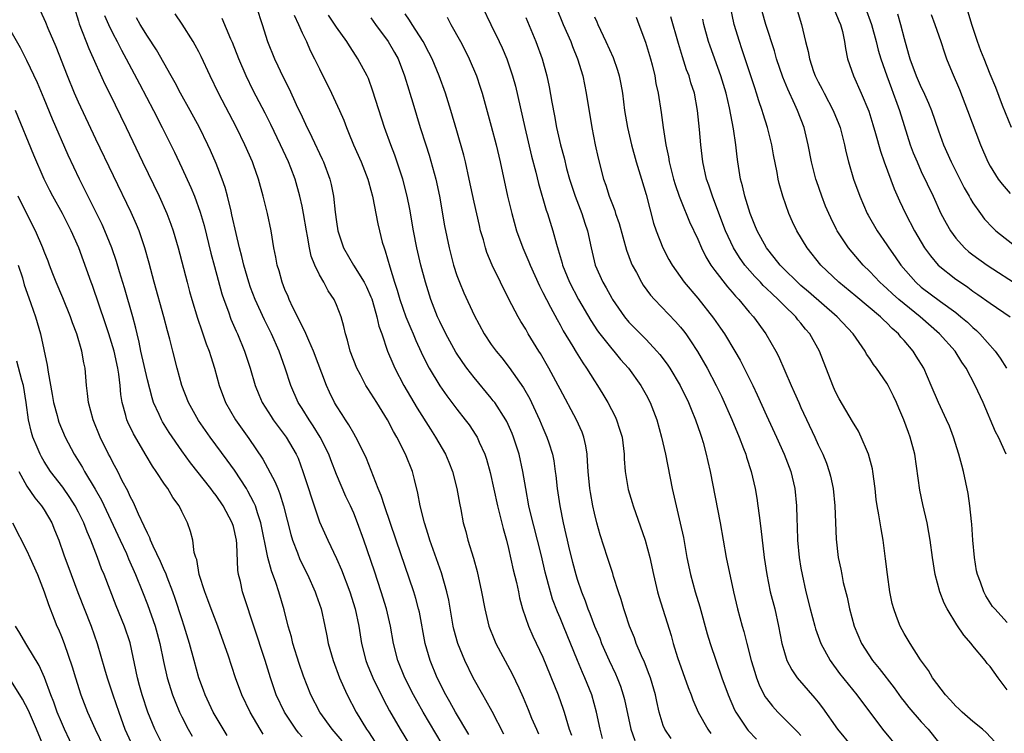
# Model space of a CAD drawing. Units: inches. Extents: x 2628000 to 2631000, y 1455000 to 1458000.
# Drawn here: x 2628544 to 2628659, y 1455577 to 1455660 of the extents above; entities that cross this region are included whole.
import ezdxf

# ---------------------------------------------------------------- set-up
doc = ezdxf.new("R2010")
doc.units = ezdxf.units.IN
doc.header["$MEASUREMENT"] = 0
doc.layers.add('LD26281455_2ft', color=169, linetype='Continuous')

msp = doc.modelspace()

# ---------------------------------------------------------------- linework, layer by layer
at = {"layer": 'LD26281455_2ft'}
for points, elevation in [([(2628634.2, 1455661.8), (2628635.05, 1455659), (2628635.55, 1455657), (2628635.85, 1455655.85), (2628635.99, 1455655), (2628636.48, 1455653.52), (2628636.66, 1455653), (2628636.77, 1455652.77), (2628637, 1455652.33), (2628637.47, 1455651.47), (2628637.71, 1455651), (2628638.77, 1455649), (2628639.4, 1455647.4), (2628639.55, 1455647), (2628639.75, 1455646.25), (2628640.07, 1455645), (2628640.23, 1455644.23), (2628640.54, 1455643), (2628641.11, 1455641), (2628641.84, 1455639), (2628642.71, 1455637), (2628642.81, 1455636.81), (2628643.85, 1455635), (2628645, 1455633.35), (2628645.23, 1455633), (2628645.97, 1455631.97), (2628646.62, 1455631), (2628648.36, 1455629), (2628649, 1455628.45), (2628651.22, 1455626.78), (2628653, 1455625.48), (2628653.6, 1455625), (2628654.36, 1455624.36), (2628655, 1455623.74), (2628655.41, 1455623.41), (2628655.82, 1455623), (2628657.57, 1455621), (2628658.18, 1455620.18), (2628658.9, 1455619)], 9480), ([(2628581.66, 1455575.66), (2628580.49, 1455577), (2628579.07, 1455579), (2628578.02, 1455581), (2628577.17, 1455583.17), (2628576.66, 1455584.66), (2628575.92, 1455587), (2628575.75, 1455587.75), (2628575.36, 1455589), (2628574.9, 1455590.9), (2628574.29, 1455593), (2628573.94, 1455594.06), (2628573.42, 1455595.42), (2628573, 1455597), (2628572.21, 1455601), (2628571.8, 1455602.2), (2628571.56, 1455603), (2628571.4, 1455603.4), (2628570.7, 1455604.7), (2628570.52, 1455605), (2628569.13, 1455607.13), (2628568.29, 1455608.29), (2628566.29, 1455611), (2628564.93, 1455612.93), (2628563.77, 1455615), (2628563.02, 1455617), (2628562.48, 1455619), (2628561.95, 1455621), (2628561.61, 1455622.39), (2628561.34, 1455623.34), (2628560.92, 1455625), (2628559.81, 1455629), (2628559.22, 1455631.22), (2628558.72, 1455633), (2628558.03, 1455635), (2628557.73, 1455635.73), (2628557.11, 1455637.11), (2628553, 1455645.66), (2628551, 1455649.94), (2628550.54, 1455651), (2628549.72, 1455653), (2628548.39, 1455656.39), (2628547.48, 1455658.52), (2628547.21, 1455659.21), (2628546.57, 1455660.57)], 9522), ([(2628550.49, 1455661), (2628551, 1455659.39), (2628551.08, 1455659.08), (2628552.2, 1455656.2), (2628553, 1455654.38), (2628554.05, 1455652.05), (2628554.59, 1455651), (2628556.55, 1455647), (2628558.45, 1455643), (2628560.37, 1455639), (2628561.27, 1455637), (2628561.75, 1455635.75), (2628562, 1455635), (2628562.59, 1455633), (2628563.62, 1455629), (2628563.91, 1455627.91), (2628564.17, 1455627), (2628564.83, 1455624.83), (2628565.34, 1455623.34), (2628565.47, 1455623), (2628565.85, 1455621.85), (2628566.18, 1455621), (2628566.37, 1455620.37), (2628566.81, 1455619), (2628567.36, 1455617), (2628568.1, 1455615), (2628569.24, 1455613), (2628570.82, 1455610.82), (2628572.42, 1455608.42), (2628573.83, 1455605.83), (2628574.16, 1455605), (2628574.41, 1455604.41), (2628574.85, 1455603), (2628575.68, 1455599.68), (2628575.89, 1455599), (2628576.45, 1455597.54), (2628576.74, 1455596.74), (2628577.61, 1455595), (2628578.53, 1455593), (2628578.64, 1455592.64), (2628579.21, 1455591), (2628579.65, 1455589), (2628579.88, 1455587.88), (2628580.04, 1455587), (2628580.6, 1455585), (2628581.35, 1455583), (2628581.85, 1455581.85), (2628582.25, 1455581), (2628583.28, 1455579), (2628584.5, 1455577), (2628584.71, 1455576.71), (2628585.51, 1455575.51)], 9520), ([(2628596.39, 1455576.39), (2628594.82, 1455579), (2628594.19, 1455580.19), (2628593.71, 1455581), (2628592.72, 1455583), (2628591.9, 1455585), (2628591.32, 1455587), (2628590.63, 1455590.63), (2628590.54, 1455591), (2628590.22, 1455592.22), (2628589.99, 1455593), (2628587.92, 1455599), (2628586.57, 1455603), (2628586.2, 1455604.2), (2628585.86, 1455605), (2628584.5, 1455608.5), (2628584.27, 1455609), (2628583.26, 1455611), (2628583, 1455611.42), (2628582.43, 1455612.43), (2628582.04, 1455613), (2628581.64, 1455613.64), (2628581, 1455614.62), (2628580.78, 1455615), (2628580.2, 1455616.2), (2628579.83, 1455617), (2628578.34, 1455621), (2628577.79, 1455622.21), (2628577.32, 1455623.32), (2628577, 1455623.9), (2628576.65, 1455624.65), (2628575.93, 1455626.07), (2628575.5, 1455627), (2628575.36, 1455627.36), (2628575, 1455628.18), (2628574.68, 1455629), (2628574.32, 1455630.32), (2628574.1, 1455631), (2628573.94, 1455631.94), (2628573.72, 1455633), (2628573.39, 1455635), (2628572.96, 1455637), (2628572.48, 1455639), (2628571.92, 1455641), (2628571.34, 1455642.66), (2628571.21, 1455643), (2628570.34, 1455645), (2628569.35, 1455647), (2628567.27, 1455651), (2628566.3, 1455653), (2628565.27, 1455655.27), (2628565, 1455655.8), (2628564.58, 1455656.58), (2628564.34, 1455657), (2628563.04, 1455659.04), (2628562.23, 1455660.23)], 9514), ([(2628571.68, 1455661), (2628572.35, 1455659), (2628572.97, 1455657), (2628573.77, 1455655), (2628574.18, 1455654.18), (2628574.73, 1455653), (2628575.5, 1455651.5), (2628576.32, 1455649.68), (2628577, 1455648.23), (2628577.41, 1455647.41), (2628578.11, 1455645.89), (2628579.34, 1455643.34), (2628579.49, 1455643), (2628580.24, 1455641), (2628580.38, 1455640.38), (2628580.65, 1455639), (2628580.85, 1455637.15), (2628581, 1455636.05), (2628581.17, 1455635), (2628581.82, 1455633), (2628582.97, 1455631), (2628584.2, 1455629), (2628584.47, 1455628.47), (2628585, 1455627.31), (2628585.09, 1455627.09), (2628585.18, 1455626.82), (2628585.7, 1455625), (2628585.91, 1455623.91), (2628586.25, 1455623), (2628586.94, 1455621), (2628587.54, 1455619.54), (2628587.78, 1455619), (2628588.84, 1455617), (2628590.37, 1455614.37), (2628591.91, 1455611.91), (2628592.52, 1455611), (2628593.68, 1455609), (2628594.06, 1455608.06), (2628594.48, 1455607), (2628594.98, 1455605.02), (2628595.28, 1455603.29), (2628595.44, 1455602.56), (2628595.74, 1455601), (2628596.02, 1455600.02), (2628596.28, 1455599), (2628596.91, 1455596.91), (2628597.35, 1455595.35), (2628597.87, 1455593), (2628598.24, 1455591), (2628598.72, 1455589), (2628599.36, 1455587.37), (2628599.53, 1455587), (2628601.44, 1455583.44), (2628602.18, 1455581.82), (2628602.71, 1455580.71), (2628603.3, 1455579.3), (2628603.69, 1455578.31), (2628604.24, 1455577), (2628604.48, 1455576.48)], 9510), ([(2628619.93, 1455575.93), (2628619.17, 1455577), (2628619, 1455577.44), (2628618.51, 1455579), (2628618.23, 1455580.23), (2628618.08, 1455581), (2628617.5, 1455583), (2628617.37, 1455583.37), (2628616.8, 1455584.8), (2628616.47, 1455585.53), (2628615.85, 1455587), (2628615.63, 1455587.63), (2628615.06, 1455589), (2628614.56, 1455590.56), (2628614.39, 1455591), (2628614.09, 1455592.09), (2628613.78, 1455593), (2628613.22, 1455594.78), (2628613.12, 1455595.12), (2628612.63, 1455596.63), (2628612.5, 1455597), (2628611.64, 1455599.64), (2628611.28, 1455601), (2628611, 1455602.13), (2628610.82, 1455603), (2628610.53, 1455604.53), (2628610.46, 1455605), (2628610.26, 1455607), (2628610.2, 1455608.21), (2628610.13, 1455609), (2628609.99, 1455609.99), (2628609.75, 1455611), (2628609.55, 1455611.55), (2628608.9, 1455613), (2628607, 1455616.55), (2628606.78, 1455617), (2628605.69, 1455619), (2628604.71, 1455620.71), (2628604.52, 1455621), (2628603.3, 1455623), (2628603, 1455623.54), (2628602.43, 1455624.43), (2628602.11, 1455625), (2628601.05, 1455627.05), (2628599.1, 1455631), (2628598.48, 1455632.48), (2628598.32, 1455633), (2628598.08, 1455633.92), (2628597.76, 1455635), (2628597.61, 1455635.61), (2628597, 1455638.32), (2628596.44, 1455641), (2628595.98, 1455643), (2628595.79, 1455643.79), (2628595, 1455646.61), (2628594.31, 1455649), (2628593.69, 1455651), (2628592.95, 1455653), (2628592.12, 1455655), (2628591.75, 1455655.75), (2628591.09, 1455657), (2628589.81, 1455659), (2628589.5, 1455659.5), (2628589, 1455660.24)], 9502), ([(2628597.97, 1455661), (2628598.94, 1455659), (2628599.93, 1455657), (2628600.27, 1455656.27), (2628600.82, 1455655), (2628601.48, 1455653), (2628601.8, 1455651.8), (2628602.9, 1455647), (2628603.69, 1455643.69), (2628604.19, 1455641.81), (2628604.5, 1455640.5), (2628605.39, 1455637.39), (2628605.53, 1455637), (2628606.15, 1455635), (2628606.57, 1455633.43), (2628606.79, 1455632.79), (2628607.24, 1455631.24), (2628607.29, 1455631), (2628608.08, 1455629), (2628609.12, 1455627), (2628610.56, 1455624.56), (2628611.36, 1455623.36), (2628611.62, 1455623), (2628613, 1455621.25), (2628613.23, 1455621), (2628614.03, 1455620.03), (2628614.95, 1455619), (2628616.39, 1455617), (2628617, 1455615.9), (2628617.47, 1455615), (2628618.24, 1455613), (2628618.8, 1455611), (2628619.24, 1455609), (2628620.04, 1455605), (2628620.49, 1455603), (2628620.97, 1455600.97), (2628621.33, 1455599.33), (2628621.74, 1455597), (2628622.15, 1455595), (2628622.71, 1455593), (2628623.26, 1455591.26), (2628624.1, 1455588.1), (2628624.45, 1455587), (2628625.82, 1455583), (2628626.53, 1455581), (2628627.27, 1455579.27), (2628627.42, 1455579), (2628628.74, 1455577), (2628628.86, 1455576.86), (2628629.84, 1455575.84)], 9498), ([(2628606.55, 1455661), (2628607.36, 1455659), (2628608.23, 1455657), (2628608.43, 1455656.43), (2628609.03, 1455655), (2628609.63, 1455653), (2628610.03, 1455651), (2628610.67, 1455647), (2628611.07, 1455645), (2628611.42, 1455643.42), (2628612.06, 1455641), (2628612.31, 1455640.31), (2628612.72, 1455639), (2628613, 1455638.24), (2628613.35, 1455637.35), (2628613.45, 1455637), (2628613.85, 1455635.85), (2628614.72, 1455632.72), (2628615.27, 1455631.27), (2628615.39, 1455631), (2628615.87, 1455630.13), (2628616.46, 1455629), (2628616.67, 1455628.67), (2628617.52, 1455627.52), (2628617.98, 1455627), (2628620.43, 1455624.43), (2628621, 1455623.77), (2628621.34, 1455623.34), (2628621.6, 1455623), (2628622.18, 1455622.18), (2628622.96, 1455620.96), (2628624.11, 1455619), (2628625.16, 1455617), (2628625.76, 1455615.76), (2628626.96, 1455613.04), (2628627.82, 1455611), (2628628.34, 1455609.66), (2628628.58, 1455609), (2628628.67, 1455608.67), (2628629.23, 1455607), (2628629.69, 1455605), (2628629.88, 1455603.88), (2628630.01, 1455603), (2628630.14, 1455601.86), (2628630.35, 1455600.35), (2628630.73, 1455597), (2628631.03, 1455595), (2628631.44, 1455593), (2628631.95, 1455591), (2628632.41, 1455589), (2628632.79, 1455587), (2628633, 1455586.21), (2628633.38, 1455585), (2628633.93, 1455583.93), (2628634.58, 1455583), (2628636.63, 1455580.63), (2628637, 1455580.17), (2628637.5, 1455579.5), (2628639.25, 1455577), (2628640.91, 1455575)], 9494), ([(2628659, 1455589.41), (2628657.54, 1455591), (2628657.29, 1455591.29), (2628656.51, 1455592.51), (2628656.26, 1455593), (2628655.87, 1455594.13), (2628655.53, 1455595), (2628655.42, 1455595.42), (2628655.17, 1455597), (2628655, 1455599), (2628654.87, 1455600.87), (2628654.83, 1455601.17), (2628654.65, 1455603), (2628654.45, 1455604.45), (2628653.92, 1455607), (2628653.71, 1455607.71), (2628653.38, 1455609), (2628652.74, 1455611), (2628652.26, 1455612.26), (2628651.94, 1455613), (2628650.99, 1455615), (2628650.16, 1455617), (2628649.29, 1455619), (2628648.42, 1455620.42), (2628648.05, 1455621), (2628647, 1455622.24), (2628646.63, 1455622.63), (2628646.34, 1455623), (2628645.62, 1455623.62), (2628645, 1455624.27), (2628644.62, 1455624.62), (2628644.25, 1455625), (2628641.37, 1455627.37), (2628639.42, 1455629), (2628637.33, 1455631), (2628635.73, 1455633), (2628634.54, 1455635), (2628634.03, 1455636.03), (2628633.6, 1455637), (2628632.88, 1455639), (2628632.48, 1455640.48), (2628632.36, 1455641), (2628632.23, 1455641.77), (2628631.81, 1455643.81), (2628631.6, 1455645), (2628631.11, 1455647), (2628630.61, 1455648.61), (2628630.51, 1455649), (2628630.11, 1455650.11), (2628629.85, 1455651), (2628629.63, 1455651.63), (2628628.14, 1455656.14), (2628627.84, 1455657), (2628627.24, 1455659), (2628626.78, 1455661.22)], 9484), ([(2628658.86, 1455609), (2628657.96, 1455611), (2628657.61, 1455611.61), (2628656.18, 1455615), (2628655.27, 1455617), (2628654.23, 1455619), (2628653.72, 1455619.72), (2628652.93, 1455621), (2628651.12, 1455623), (2628648.86, 1455625), (2628647, 1455626.49), (2628646.4, 1455627), (2628645.65, 1455627.65), (2628645, 1455628.27), (2628644.61, 1455628.61), (2628644.17, 1455629), (2628643, 1455630.26), (2628642.25, 1455631), (2628640.54, 1455633), (2628639.22, 1455635), (2628639.15, 1455635.14), (2628638.48, 1455636.48), (2628638.24, 1455637), (2628637.87, 1455637.87), (2628637.42, 1455639), (2628636.8, 1455640.8), (2628636.73, 1455641), (2628636.24, 1455643), (2628635.83, 1455645), (2628635.36, 1455647), (2628634.62, 1455649), (2628634.31, 1455649.69), (2628633.46, 1455651.46), (2628632.88, 1455652.88), (2628632.17, 1455655), (2628631.91, 1455655.91), (2628630.94, 1455659), (2628630.51, 1455660.51)], 9482), ([(2628639, 1455660.48), (2628639.42, 1455659.42), (2628639.61, 1455659), (2628639.82, 1455658.18), (2628640.07, 1455657), (2628640.18, 1455656.18), (2628640.43, 1455655), (2628641.1, 1455653), (2628642, 1455651), (2628642.9, 1455648.9), (2628643.37, 1455647.37), (2628643.68, 1455646.32), (2628644.24, 1455644.24), (2628644.68, 1455643), (2628645.86, 1455639.86), (2628646.48, 1455638.48), (2628647.18, 1455637), (2628648.21, 1455635), (2628649.39, 1455633), (2628650.06, 1455632.06), (2628650.98, 1455630.98), (2628653, 1455629.38), (2628653.54, 1455629), (2628654.42, 1455628.42), (2628655, 1455627.98), (2628655.59, 1455627.59), (2628657, 1455626.56), (2628659.32, 1455625)], 9478), ([(2628642.47, 1455661), (2628643.22, 1455659), (2628643.76, 1455657), (2628644, 1455656), (2628644.29, 1455655), (2628644.99, 1455653), (2628645.53, 1455651.53), (2628645.74, 1455651), (2628646.16, 1455649.84), (2628646.45, 1455649), (2628647, 1455647.23), (2628647.72, 1455645), (2628648.07, 1455644.07), (2628648.5, 1455643), (2628649, 1455641.89), (2628650.37, 1455639), (2628651.29, 1455637), (2628651.88, 1455635.88), (2628652.38, 1455635), (2628653, 1455634.15), (2628654.03, 1455633), (2628654.54, 1455632.54), (2628655, 1455632.18), (2628656.67, 1455631), (2628660.51, 1455628.51)], 9476), ([(2628646.22, 1455660.22), (2628646.59, 1455659), (2628647, 1455657.35), (2628647.53, 1455655.53), (2628647.67, 1455655), (2628648.42, 1455653), (2628649, 1455651.67), (2628649.23, 1455651.23), (2628649.85, 1455649.85), (2628650.19, 1455649), (2628651, 1455646.63), (2628651.6, 1455645), (2628652.49, 1455643), (2628654, 1455640), (2628654.57, 1455639), (2628654.72, 1455638.72), (2628655, 1455638.24), (2628655.87, 1455637), (2628656.36, 1455636.36), (2628657.32, 1455635.32), (2628657.67, 1455635), (2628660.17, 1455633)], 9474), ([(2628659.48, 1455647), (2628658.45, 1455649.55), (2628657.66, 1455651.66), (2628657, 1455653.21), (2628656.3, 1455655), (2628655.94, 1455655.94), (2628655.55, 1455657), (2628654.87, 1455659), (2628654.43, 1455660.43)], 9470), ([(2628554.03, 1455660.03), (2628554.49, 1455659), (2628555, 1455657.95), (2628555.5, 1455657), (2628555.99, 1455655.99), (2628556.54, 1455655), (2628558.07, 1455652.07), (2628559.71, 1455649), (2628560.72, 1455647), (2628562.14, 1455644.14), (2628563, 1455642.32), (2628564.04, 1455640.04), (2628564.47, 1455639), (2628565.15, 1455637.15), (2628565.6, 1455635.6), (2628566.4, 1455632.4), (2628566.82, 1455630.82), (2628567.67, 1455627.67), (2628567.88, 1455627), (2628568.42, 1455625.58), (2628568.72, 1455624.72), (2628569.33, 1455623.33), (2628569.49, 1455623), (2628570.31, 1455621), (2628570.97, 1455619), (2628571.55, 1455617), (2628571.96, 1455615.96), (2628572.36, 1455615), (2628573.38, 1455613.38), (2628573.65, 1455613), (2628574.22, 1455612.22), (2628575.16, 1455611), (2628576.3, 1455609), (2628576.53, 1455608.53), (2628577.1, 1455607), (2628577.75, 1455605), (2628578.04, 1455604.04), (2628579, 1455601.15), (2628579.97, 1455599), (2628581, 1455596.86), (2628581.56, 1455595.56), (2628582.53, 1455593), (2628583.16, 1455591), (2628583.59, 1455589), (2628583.92, 1455587), (2628584.42, 1455585), (2628584.58, 1455584.58), (2628585.21, 1455583), (2628586.45, 1455580.45), (2628587.14, 1455579.14), (2628588.39, 1455577), (2628590.15, 1455574.15)], 9518), ([(2628593.29, 1455575.29), (2628591.07, 1455579), (2628590.32, 1455580.32), (2628589.95, 1455581), (2628588.94, 1455583), (2628588.13, 1455585), (2628587.62, 1455587), (2628587.26, 1455589), (2628586.8, 1455591), (2628586.2, 1455593), (2628585.4, 1455595.4), (2628584.17, 1455599), (2628583.45, 1455601), (2628583, 1455602.13), (2628582.62, 1455603), (2628582.09, 1455604.09), (2628581, 1455606.63), (2628580.33, 1455608.33), (2628580.09, 1455609), (2628579.11, 1455611), (2628578.3, 1455612.3), (2628577.81, 1455613), (2628577, 1455614.3), (2628576.54, 1455615), (2628575.67, 1455617), (2628575.04, 1455619), (2628574.32, 1455621), (2628573.43, 1455623), (2628572.63, 1455624.63), (2628571.53, 1455627), (2628571, 1455628.4), (2628570.79, 1455629), (2628570.23, 1455631), (2628570, 1455632), (2628569.72, 1455633), (2628569.31, 1455634.69), (2628568.84, 1455636.84), (2628568.73, 1455637.27), (2628568.33, 1455639), (2628568.04, 1455640.04), (2628567.7, 1455641), (2628567, 1455642.82), (2628566.35, 1455644.35), (2628566.05, 1455645), (2628565.06, 1455647), (2628563.99, 1455649), (2628562.86, 1455651), (2628562.22, 1455652.22), (2628561.76, 1455653), (2628560.05, 1455656.05), (2628559, 1455657.62), (2628558.17, 1455659), (2628557.75, 1455659.75)], 9516), ([(2628600.44, 1455576.44), (2628599.09, 1455579.09), (2628598.38, 1455580.38), (2628598, 1455581), (2628596.89, 1455583), (2628595.91, 1455585), (2628595.09, 1455587), (2628594.65, 1455588.65), (2628594.57, 1455589), (2628594.04, 1455592.04), (2628593.83, 1455593), (2628593.2, 1455595.2), (2628591.85, 1455599), (2628591.66, 1455599.66), (2628591.21, 1455601), (2628590.72, 1455603), (2628590.46, 1455604.46), (2628590.07, 1455606.07), (2628589.82, 1455607), (2628589.03, 1455609), (2628588, 1455611), (2628587.63, 1455611.63), (2628586.91, 1455613), (2628585.69, 1455615), (2628585, 1455616.09), (2628584.63, 1455616.63), (2628584.42, 1455617), (2628583.77, 1455618.23), (2628583.35, 1455619), (2628582.58, 1455621), (2628582.28, 1455622.28), (2628582.03, 1455623), (2628581.86, 1455623.86), (2628581.52, 1455625), (2628581, 1455626.37), (2628580.72, 1455627), (2628580.01, 1455628.01), (2628579.51, 1455629), (2628579, 1455629.88), (2628578.47, 1455631), (2628578.05, 1455632.05), (2628577.84, 1455633), (2628577.62, 1455634.38), (2628577.49, 1455635), (2628577.17, 1455637), (2628577, 1455637.87), (2628576.75, 1455639), (2628576.18, 1455641), (2628575.68, 1455642.32), (2628575.41, 1455643), (2628574.48, 1455645), (2628573.35, 1455647.35), (2628572.69, 1455648.69), (2628571.31, 1455651.31), (2628570.48, 1455653), (2628569.62, 1455655), (2628568.89, 1455656.89), (2628568.7, 1455657.3), (2628567.69, 1455659.69)], 9512), ([(2628576.08, 1455660.08), (2628576.58, 1455659), (2628577, 1455658.02), (2628577.49, 1455657), (2628577.95, 1455655.95), (2628578.45, 1455655), (2628579, 1455653.84), (2628580.41, 1455651), (2628581.34, 1455649), (2628581.84, 1455647.84), (2628582.16, 1455647), (2628582.41, 1455646.41), (2628582.96, 1455645), (2628583.85, 1455643), (2628584.64, 1455641), (2628584.71, 1455640.71), (2628585, 1455639.71), (2628585.19, 1455639), (2628585.8, 1455635.8), (2628585.98, 1455635), (2628586.32, 1455633.68), (2628586.52, 1455633), (2628586.67, 1455632.66), (2628587.19, 1455630.81), (2628587.76, 1455629), (2628588.07, 1455628.07), (2628588.37, 1455627), (2628589.06, 1455625), (2628589.64, 1455623.64), (2628589.93, 1455623), (2628590.24, 1455622.24), (2628590.86, 1455620.86), (2628591.5, 1455619.5), (2628591.77, 1455619), (2628593, 1455616.96), (2628593.81, 1455615.81), (2628595, 1455614.23), (2628595.97, 1455613), (2628596.41, 1455612.41), (2628597.21, 1455611.21), (2628597.34, 1455611), (2628597.6, 1455610.4), (2628598.26, 1455609), (2628598.44, 1455608.44), (2628598.88, 1455606.88), (2628599.7, 1455603), (2628599.95, 1455602.05), (2628600.36, 1455600.36), (2628600.76, 1455599), (2628601, 1455598.04), (2628601.55, 1455595.55), (2628601.91, 1455594.09), (2628602.15, 1455593), (2628602.29, 1455592.29), (2628602.64, 1455591), (2628603.33, 1455589), (2628603.84, 1455587.85), (2628605, 1455585.41), (2628606.79, 1455581), (2628607.36, 1455579.36), (2628607.48, 1455579), (2628607.65, 1455578.35), (2628608.07, 1455577), (2628608.31, 1455576.31)], 9508), ([(2628611.94, 1455575.94), (2628611.64, 1455577), (2628611.23, 1455579), (2628610.67, 1455581), (2628609.87, 1455583), (2628609.6, 1455583.6), (2628609.02, 1455585), (2628607.4, 1455589), (2628607, 1455589.96), (2628606.68, 1455590.68), (2628606.13, 1455592.13), (2628605.87, 1455593), (2628605.28, 1455595.28), (2628604.82, 1455597.18), (2628603.49, 1455602.51), (2628603.38, 1455603), (2628603, 1455605), (2628602.67, 1455607), (2628602.24, 1455609), (2628601.59, 1455611), (2628601.42, 1455611.42), (2628600.79, 1455612.79), (2628600.67, 1455613), (2628599.39, 1455615), (2628599.23, 1455615.23), (2628599, 1455615.52), (2628597, 1455617.94), (2628596.17, 1455619), (2628595.67, 1455619.67), (2628594.86, 1455620.86), (2628593.7, 1455623), (2628593, 1455624.42), (2628592.73, 1455625), (2628591.95, 1455627), (2628591.33, 1455629), (2628590.8, 1455631), (2628590.32, 1455633), (2628589.94, 1455635), (2628589.52, 1455637.52), (2628589.23, 1455639), (2628588.71, 1455641), (2628587.78, 1455643.78), (2628587.3, 1455645), (2628586.59, 1455647), (2628585.23, 1455651.23), (2628584.7, 1455652.7), (2628584.55, 1455653), (2628583.49, 1455655), (2628583.29, 1455655.29), (2628582.5, 1455656.5), (2628582.2, 1455657), (2628581, 1455658.68), (2628580.07, 1455660.07)], 9506), ([(2628585, 1455659.78), (2628585.53, 1455659), (2628587, 1455657), (2628587.74, 1455655.74), (2628588.15, 1455655), (2628588.92, 1455653), (2628589.4, 1455651.4), (2628589.53, 1455651), (2628589.86, 1455649.86), (2628590.74, 1455647), (2628591.37, 1455645), (2628591.77, 1455643.77), (2628592.56, 1455641), (2628592.98, 1455639), (2628593.57, 1455635.57), (2628594.1, 1455633), (2628594.61, 1455631), (2628595, 1455629.78), (2628595.29, 1455629), (2628595.79, 1455627.79), (2628597, 1455625.18), (2628598.17, 1455623), (2628599, 1455621.78), (2628599.56, 1455621), (2628600.21, 1455620.21), (2628601.09, 1455619.09), (2628602.74, 1455616.74), (2628603.46, 1455615.46), (2628603.69, 1455615), (2628604.62, 1455613), (2628605, 1455612.07), (2628605.47, 1455611), (2628605.67, 1455610.33), (2628606.1, 1455609), (2628606.25, 1455608.25), (2628606.44, 1455607), (2628606.51, 1455606.51), (2628606.67, 1455605), (2628606.98, 1455603), (2628607.36, 1455601), (2628607.67, 1455599.67), (2628607.81, 1455599), (2628608.06, 1455597.94), (2628608.44, 1455596.44), (2628608.84, 1455595), (2628609, 1455594.47), (2628609.5, 1455593), (2628609.93, 1455591.93), (2628610.24, 1455591), (2628610.47, 1455590.47), (2628611, 1455588.99), (2628611.6, 1455587.6), (2628611.83, 1455587), (2628612.72, 1455585), (2628613.45, 1455583.45), (2628613.65, 1455583), (2628614.02, 1455582.02), (2628614.35, 1455581), (2628614.48, 1455580.48), (2628615.22, 1455577), (2628615.7, 1455575.7)], 9504), ([(2628593.85, 1455659.85), (2628594.29, 1455659), (2628595.41, 1455657), (2628595.96, 1455655.96), (2628596.43, 1455655), (2628597.28, 1455653), (2628597.71, 1455651.71), (2628597.93, 1455651), (2628599, 1455647.18), (2628599.55, 1455645), (2628600.01, 1455643), (2628600.9, 1455639), (2628601.38, 1455637), (2628601.93, 1455635), (2628602.65, 1455633), (2628603.37, 1455631.37), (2628603.51, 1455631), (2628604.59, 1455628.59), (2628605, 1455627.82), (2628605.4, 1455627), (2628605.9, 1455626.1), (2628606.66, 1455624.66), (2628607, 1455624.06), (2628607.37, 1455623.37), (2628608.48, 1455621.52), (2628608.86, 1455620.86), (2628609.63, 1455619.63), (2628610.08, 1455619), (2628611, 1455617.52), (2628611.35, 1455617), (2628611.98, 1455615.98), (2628612.54, 1455615), (2628613.39, 1455613.39), (2628613.56, 1455613), (2628613.92, 1455611.92), (2628614.2, 1455611), (2628614.43, 1455609), (2628614.45, 1455608.45), (2628614.55, 1455607), (2628614.91, 1455604.91), (2628615.39, 1455603.39), (2628615.5, 1455603), (2628616.89, 1455599), (2628617.42, 1455597), (2628617.84, 1455595), (2628618.32, 1455593), (2628618.46, 1455592.46), (2628619.91, 1455587.91), (2628620.14, 1455587), (2628620.64, 1455585.36), (2628621.88, 1455581.88), (2628622.22, 1455581), (2628622.42, 1455580.42), (2628623.06, 1455579), (2628624.18, 1455577), (2628624.52, 1455576.52)], 9500), ([(2628603, 1455659.79), (2628604.19, 1455657), (2628604.92, 1455655), (2628605.46, 1455653), (2628605.73, 1455651.73), (2628606.03, 1455649.97), (2628606.35, 1455648.35), (2628606.59, 1455647), (2628607.05, 1455645), (2628607.47, 1455643.47), (2628607.76, 1455642.24), (2628608.1, 1455641), (2628608.31, 1455640.31), (2628608.75, 1455639), (2628609.53, 1455637), (2628609.88, 1455635.88), (2628610.18, 1455635), (2628610.6, 1455633), (2628611.08, 1455631), (2628611.97, 1455629), (2628612.35, 1455628.35), (2628613, 1455627.16), (2628613.1, 1455627), (2628614.49, 1455625), (2628615, 1455624.38), (2628617, 1455622.33), (2628618.26, 1455621), (2628618.61, 1455620.61), (2628619.46, 1455619.46), (2628619.75, 1455619), (2628620.94, 1455617), (2628621.93, 1455615), (2628622.23, 1455614.23), (2628622.76, 1455613), (2628623.32, 1455611.32), (2628623.44, 1455611), (2628623.64, 1455610.36), (2628623.99, 1455609), (2628624.16, 1455608.16), (2628624.44, 1455607), (2628625.61, 1455601), (2628626.29, 1455597), (2628627.17, 1455593), (2628627.63, 1455591), (2628628.15, 1455589), (2628628.36, 1455588.36), (2628628.7, 1455587), (2628629.23, 1455585), (2628629.63, 1455583.63), (2628629.84, 1455583), (2628630.16, 1455582.16), (2628630.82, 1455580.82), (2628631, 1455580.57), (2628631.68, 1455579.68), (2628632.32, 1455579), (2628634.66, 1455576.66), (2628635, 1455576.27)], 9496), ([(2628611, 1455659.87), (2628611.28, 1455659.28), (2628611.38, 1455659), (2628611.69, 1455658.31), (2628612.33, 1455657), (2628613.15, 1455655.15), (2628613.67, 1455653.67), (2628613.86, 1455653), (2628614.06, 1455652.06), (2628614.24, 1455651), (2628614.5, 1455649), (2628614.82, 1455647), (2628615.29, 1455645), (2628615.86, 1455643), (2628616.48, 1455641), (2628617, 1455639.23), (2628617.87, 1455635.87), (2628618.16, 1455635), (2628618.94, 1455633), (2628619.64, 1455631.64), (2628620.01, 1455631), (2628621.43, 1455629), (2628623, 1455627.14), (2628624.83, 1455624.83), (2628625.66, 1455623.66), (2628626.1, 1455623), (2628627.33, 1455621), (2628627.94, 1455619.94), (2628628.42, 1455619), (2628629.39, 1455617), (2628629.91, 1455615.91), (2628631, 1455613.5), (2628632.16, 1455611), (2628633.07, 1455609), (2628633.81, 1455607), (2628634.29, 1455605), (2628634.49, 1455603), (2628634.52, 1455601.48), (2628634.57, 1455600.57), (2628634.61, 1455599), (2628634.79, 1455597), (2628635, 1455595.76), (2628635.13, 1455595), (2628635.59, 1455593), (2628636.08, 1455591), (2628636.6, 1455589), (2628636.68, 1455588.68), (2628637.31, 1455587), (2628638.39, 1455585), (2628639.49, 1455583.49), (2628641.52, 1455581), (2628644.48, 1455577), (2628646.54, 1455574.54)], 9492), ([(2628615.86, 1455659.86), (2628616.16, 1455659), (2628616.93, 1455656.93), (2628617.52, 1455655), (2628617.7, 1455654.3), (2628618, 1455653), (2628618.14, 1455652.14), (2628618.39, 1455651), (2628618.75, 1455648.75), (2628618.98, 1455647), (2628619.29, 1455645), (2628619.6, 1455643.6), (2628619.69, 1455643), (2628619.91, 1455642.09), (2628620.19, 1455641), (2628620.38, 1455640.38), (2628620.85, 1455639), (2628621.46, 1455637.46), (2628621.67, 1455637), (2628622.05, 1455636.05), (2628623, 1455634.01), (2628623.43, 1455633), (2628623.95, 1455631.95), (2628624.53, 1455631), (2628625, 1455630.36), (2628626.46, 1455628.46), (2628627, 1455627.87), (2628627.4, 1455627.4), (2628627.8, 1455627), (2628629, 1455625.54), (2628629.48, 1455625), (2628630.92, 1455623), (2628632.07, 1455621), (2628632.4, 1455620.4), (2628633.88, 1455617), (2628634.23, 1455616.23), (2628634.75, 1455615), (2628635, 1455614.44), (2628636.61, 1455611), (2628637, 1455610.11), (2628637.54, 1455609), (2628637.96, 1455607.96), (2628638.29, 1455607), (2628638.44, 1455606.44), (2628638.75, 1455605), (2628638.95, 1455603), (2628639.11, 1455599.11), (2628639.35, 1455597), (2628639.63, 1455595.63), (2628639.74, 1455595), (2628639.93, 1455594.07), (2628640.36, 1455592.36), (2628640.64, 1455591), (2628641.21, 1455589), (2628642.05, 1455587), (2628643.33, 1455585), (2628644.09, 1455584.09), (2628645.83, 1455581.83), (2628646.66, 1455580.66), (2628647, 1455580.22), (2628647.55, 1455579.55), (2628649, 1455577.88), (2628649.78, 1455577), (2628651, 1455575.51)], 9490), ([(2628657.56, 1455575.56), (2628656.59, 1455576.59), (2628656.12, 1455577), (2628655, 1455577.9), (2628653.75, 1455579), (2628653.38, 1455579.38), (2628653, 1455579.69), (2628652.41, 1455580.41), (2628651.8, 1455581), (2628650.29, 1455583), (2628649.84, 1455583.84), (2628648.91, 1455585.09), (2628647.69, 1455587), (2628647, 1455588.16), (2628646.56, 1455589), (2628646.11, 1455590.11), (2628645.8, 1455591), (2628645.62, 1455591.62), (2628645.35, 1455593), (2628645.05, 1455595), (2628644.84, 1455596.83), (2628644.55, 1455599), (2628644.32, 1455600.32), (2628644.06, 1455601.94), (2628643.86, 1455603), (2628643.75, 1455603.75), (2628643.62, 1455605), (2628643.37, 1455607), (2628643.31, 1455607.31), (2628642.86, 1455609), (2628642.74, 1455609.26), (2628642.01, 1455611), (2628641.69, 1455611.69), (2628641, 1455612.81), (2628639.45, 1455615.45), (2628639, 1455616.32), (2628638.7, 1455617), (2628637.16, 1455621), (2628636.04, 1455623), (2628635.55, 1455623.55), (2628635, 1455624.24), (2628634.65, 1455624.65), (2628634.4, 1455625), (2628633, 1455626.35), (2628632.37, 1455627), (2628631.65, 1455627.64), (2628631, 1455628.29), (2628630.63, 1455628.63), (2628630.3, 1455629), (2628629.66, 1455629.66), (2628628.49, 1455631), (2628627.87, 1455631.87), (2628627.17, 1455633), (2628626.25, 1455635), (2628625, 1455638.3), (2628624.72, 1455639), (2628624.3, 1455640.3), (2628624.04, 1455641), (2628623.6, 1455643), (2628623.37, 1455645), (2628623.22, 1455646.78), (2628622.99, 1455649), (2628622.61, 1455651), (2628622.21, 1455652.21), (2628621.99, 1455653), (2628621.71, 1455653.71), (2628621.22, 1455655.22), (2628620.76, 1455656.76), (2628619.89, 1455659.89)], 9488), ([(2628659, 1455581.59), (2628657.94, 1455583), (2628657, 1455584.29), (2628656.67, 1455584.67), (2628656.44, 1455585), (2628655, 1455586.7), (2628654.78, 1455587), (2628653.95, 1455587.95), (2628653.15, 1455589.15), (2628652, 1455591), (2628651.67, 1455591.67), (2628651.14, 1455593), (2628650.61, 1455595), (2628650.3, 1455597), (2628650.04, 1455599), (2628649.89, 1455599.89), (2628649.68, 1455601), (2628649.17, 1455603.17), (2628648.83, 1455604.83), (2628648.24, 1455609), (2628647.72, 1455611), (2628647.51, 1455611.51), (2628646.98, 1455613), (2628646.37, 1455614.37), (2628646.12, 1455615), (2628645.77, 1455615.77), (2628645.16, 1455617), (2628645, 1455617.28), (2628643.8, 1455619), (2628643.44, 1455619.44), (2628643, 1455620.13), (2628642.64, 1455620.64), (2628642.47, 1455621), (2628641.07, 1455623), (2628639.2, 1455625), (2628635.9, 1455627.9), (2628635, 1455628.64), (2628634.6, 1455629), (2628633, 1455630.56), (2628632.57, 1455631), (2628631.9, 1455631.9), (2628630.98, 1455633), (2628629.9, 1455635), (2628629.65, 1455635.65), (2628629.08, 1455637), (2628628.47, 1455639), (2628628.22, 1455640.22), (2628627.99, 1455641), (2628627.66, 1455643), (2628627.58, 1455643.58), (2628627.42, 1455645), (2628627.16, 1455646.84), (2628626.7, 1455649.3), (2628626.3, 1455651), (2628625.7, 1455653), (2628624.45, 1455656.45), (2628624.27, 1455657), (2628623.71, 1455659), (2628623.59, 1455659.59)], 9486), ([(2628650.15, 1455660.15), (2628650.59, 1455659), (2628651.27, 1455657), (2628651.69, 1455655.69), (2628651.94, 1455655), (2628652.6, 1455653.4), (2628653.43, 1455651.43), (2628654.39, 1455649), (2628655.87, 1455645), (2628656.73, 1455643), (2628657, 1455642.51), (2628657.95, 1455641), (2628658.4, 1455640.4), (2628659.34, 1455639.34)], 9472), ([(2628577, 1455576.13), (2628576.58, 1455576.58), (2628576.28, 1455577), (2628574.94, 1455579), (2628573.99, 1455581), (2628573.31, 1455583), (2628572.7, 1455585), (2628571.37, 1455589), (2628570.3, 1455592.3), (2628570.06, 1455593), (2628569.82, 1455594.18), (2628569.61, 1455595), (2628569.53, 1455595.53), (2628569.41, 1455598.59), (2628569.36, 1455599), (2628569, 1455600.58), (2628568.88, 1455601), (2628567.82, 1455603), (2628567, 1455604.2), (2628566.64, 1455604.64), (2628566.39, 1455605), (2628564.01, 1455608.01), (2628563, 1455609.41), (2628561.54, 1455611.54), (2628560.77, 1455612.77), (2628560.64, 1455613), (2628560.37, 1455613.63), (2628559.73, 1455615), (2628559.55, 1455615.55), (2628559, 1455617.67), (2628558.25, 1455621), (2628558.05, 1455622.05), (2628557.81, 1455623), (2628557.66, 1455623.66), (2628557.3, 1455625), (2628556.34, 1455628.34), (2628555.77, 1455630.23), (2628555.42, 1455631.42), (2628554.88, 1455633), (2628554.07, 1455635), (2628553.74, 1455635.74), (2628551.75, 1455639.75), (2628551.12, 1455641), (2628549.8, 1455643.8), (2628547.99, 1455647.99), (2628547, 1455650.36), (2628546.21, 1455652.21), (2628545, 1455654.8), (2628544.26, 1455656.26), (2628543, 1455658.43)], 9524), ([(2628572.45, 1455576.45), (2628572.11, 1455577), (2628570.96, 1455579), (2628569.98, 1455581), (2628569.25, 1455583), (2628568.39, 1455585.61), (2628567.67, 1455587.67), (2628567.19, 1455589), (2628566.43, 1455591), (2628566.05, 1455592.05), (2628565.67, 1455593), (2628565.03, 1455595), (2628564.74, 1455596.74), (2628564.62, 1455597), (2628564.45, 1455597.55), (2628564.29, 1455599), (2628564.02, 1455600.02), (2628563.68, 1455601), (2628563, 1455602.32), (2628562.69, 1455603), (2628561.96, 1455603.96), (2628561.39, 1455605), (2628561, 1455605.53), (2628560.03, 1455607), (2628559.6, 1455607.6), (2628558.85, 1455608.85), (2628557.38, 1455611.38), (2628556.73, 1455612.73), (2628556.62, 1455613), (2628556.51, 1455613.49), (2628556.08, 1455615), (2628555.93, 1455615.93), (2628555.83, 1455617), (2628555.67, 1455618.33), (2628555.55, 1455619), (2628555.13, 1455621), (2628555, 1455621.48), (2628554.53, 1455623), (2628554.15, 1455624.15), (2628552.61, 1455628.61), (2628552.46, 1455629), (2628551.04, 1455633), (2628550.16, 1455635), (2628549.12, 1455637), (2628548, 1455639), (2628547.66, 1455639.66), (2628547.02, 1455641), (2628545.8, 1455643.8), (2628543.66, 1455649)], 9526), ([(2628568.28, 1455576.28), (2628567, 1455578.4), (2628566.65, 1455579), (2628565.73, 1455581), (2628565.54, 1455581.54), (2628565, 1455583), (2628564.44, 1455585), (2628563.91, 1455587), (2628563.3, 1455589), (2628563, 1455589.86), (2628562.23, 1455592.23), (2628561.96, 1455593), (2628561.31, 1455594.69), (2628561.15, 1455595.15), (2628561, 1455595.45), (2628560.54, 1455596.54), (2628559.68, 1455598.32), (2628559.38, 1455599), (2628559.29, 1455599.29), (2628559, 1455599.81), (2628558.65, 1455600.65), (2628557.97, 1455602.03), (2628557.39, 1455603.39), (2628557, 1455604.09), (2628556.73, 1455604.73), (2628556.09, 1455605.91), (2628555.55, 1455607), (2628555, 1455608.02), (2628554.68, 1455608.68), (2628554.5, 1455609), (2628553.52, 1455611), (2628552.7, 1455613), (2628552.16, 1455615), (2628552.06, 1455616.06), (2628551.93, 1455617), (2628551.77, 1455619), (2628551.62, 1455619.62), (2628551.39, 1455621), (2628550.79, 1455623), (2628550.29, 1455624.29), (2628550.06, 1455625), (2628549.18, 1455627.18), (2628548.4, 1455629), (2628548, 1455630), (2628547.61, 1455631), (2628547.45, 1455631.45), (2628547, 1455632.58), (2628546.85, 1455633), (2628545.99, 1455635), (2628544.9, 1455637.1), (2628543.98, 1455639)], 9528), ([(2628543.99, 1455631), (2628544.47, 1455629.53), (2628544.69, 1455628.69), (2628545.21, 1455627.21), (2628545.47, 1455626.53), (2628545.98, 1455625), (2628546.56, 1455623), (2628547.36, 1455619.36), (2628547.46, 1455618.54), (2628547.95, 1455615.95), (2628548.1, 1455615), (2628548.5, 1455613.5), (2628548.62, 1455613), (2628548.71, 1455612.71), (2628549.43, 1455611), (2628550.49, 1455609), (2628550.69, 1455608.69), (2628551.45, 1455607.45), (2628551.7, 1455607), (2628552.94, 1455604.94), (2628553.66, 1455603.66), (2628555.85, 1455599), (2628556.56, 1455597.44), (2628556.82, 1455596.82), (2628557.62, 1455595), (2628558.44, 1455593), (2628559, 1455591.53), (2628559.9, 1455589), (2628560.15, 1455588.15), (2628560.45, 1455587), (2628560.87, 1455584.87), (2628561.3, 1455583), (2628561.93, 1455581), (2628562.22, 1455580.22), (2628562.73, 1455579), (2628563, 1455578.44), (2628563.75, 1455577), (2628564.2, 1455576.2)], 9530), ([(2628560.87, 1455575), (2628559.87, 1455577), (2628559.05, 1455579), (2628558.4, 1455581), (2628558.1, 1455582.11), (2628557.84, 1455583), (2628557, 1455587.06), (2628556.33, 1455589), (2628555.36, 1455591.36), (2628553.96, 1455595), (2628553.68, 1455595.68), (2628553.21, 1455597), (2628552.44, 1455599), (2628551.99, 1455599.99), (2628551.61, 1455601), (2628551, 1455602.25), (2628550.61, 1455603), (2628549.98, 1455603.98), (2628549.16, 1455605.16), (2628547.75, 1455607), (2628547, 1455608.15), (2628546.68, 1455608.68), (2628546.52, 1455609), (2628546.19, 1455609.81), (2628545.68, 1455611), (2628545.52, 1455611.52), (2628545.18, 1455613), (2628544.91, 1455615), (2628544.59, 1455617), (2628544.4, 1455617.6), (2628543.83, 1455619.83)], 9532), ([(2628544.06, 1455607), (2628545, 1455605.29), (2628545.93, 1455603.93), (2628546.7, 1455603), (2628547, 1455602.52), (2628547.88, 1455601), (2628548.21, 1455600.21), (2628548.69, 1455599), (2628549.29, 1455597.29), (2628550.13, 1455595), (2628550.92, 1455592.92), (2628552.46, 1455589), (2628553.18, 1455587), (2628554.03, 1455584.03), (2628554.31, 1455583), (2628555, 1455581.01), (2628555.67, 1455579), (2628556.4, 1455577), (2628557.32, 1455575)], 9534), ([(2628543.31, 1455601), (2628545, 1455597.77), (2628545.35, 1455597), (2628546.22, 1455595), (2628547.01, 1455593), (2628547.5, 1455591.5), (2628548.18, 1455589.82), (2628548.49, 1455589), (2628548.65, 1455588.65), (2628549, 1455587.8), (2628549.31, 1455587), (2628550.26, 1455584.26), (2628550.63, 1455583), (2628551.27, 1455581), (2628552.04, 1455579), (2628552.92, 1455577), (2628553.9, 1455575)], 9536), ([(2628550.54, 1455574.54), (2628549.37, 1455577), (2628549, 1455577.84), (2628548.53, 1455579), (2628548.14, 1455580.14), (2628547.79, 1455581), (2628547.03, 1455583.03), (2628546.42, 1455584.42), (2628545, 1455586.8), (2628544.86, 1455587), (2628544.17, 1455588.17), (2628543.65, 1455589)], 9538), ([(2628547.76, 1455573), (2628546.1, 1455577), (2628545.17, 1455579.17), (2628544.49, 1455580.49), (2628543, 1455582.89)], 9540)]:
    msp.add_lwpolyline(points, dxfattribs=dict(at, elevation=elevation))

doc.saveas('drawing.dxf')
